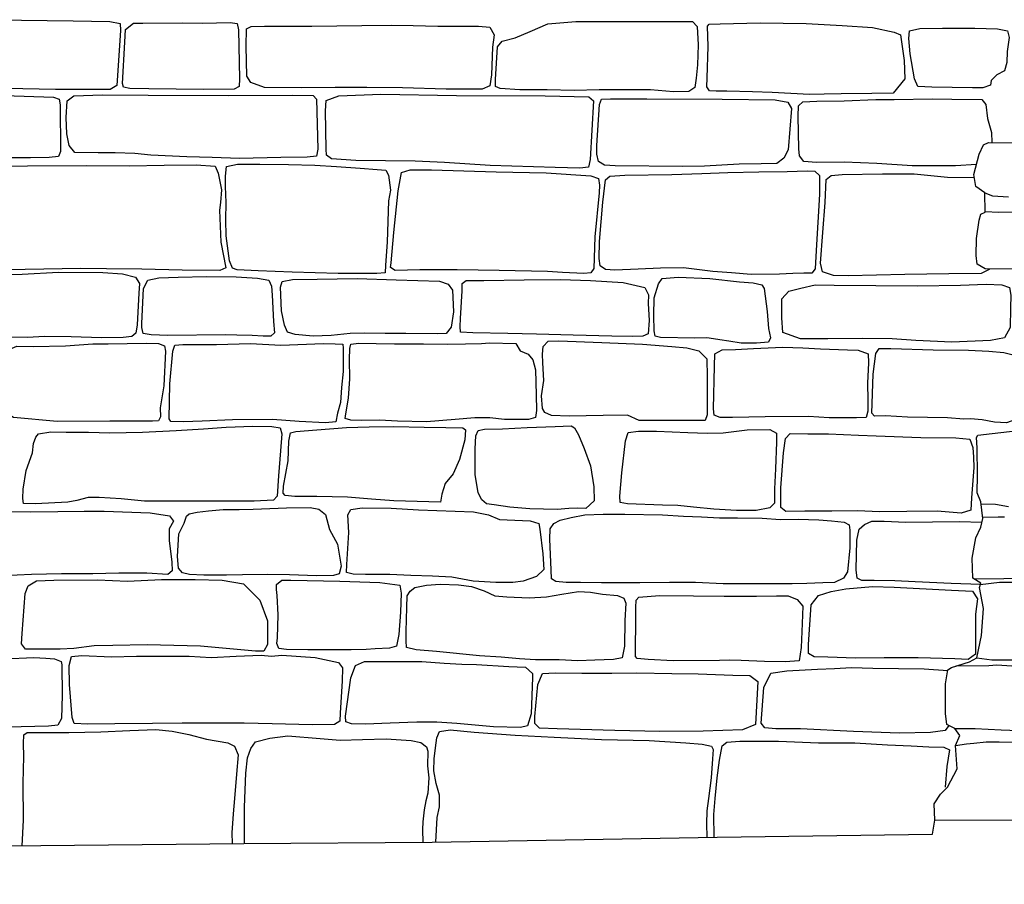
# Model space of a CAD drawing. Extents: x 2183.8 to 2243.3, y 8 to 50.
# Drawn here: x 2211 to 2212.5, y 22.4 to 23.7 of the extents above; entities that cross this region are included whole.
import ezdxf

# ---------------------------------------------------------------- set-up
doc = ezdxf.new("R2010")
doc.units = 0
doc.header["$LTSCALE"] = 50
for name, color, linetype in [('ARCHI_STONE', 113, 'Continuous'), ('MAJOR', 1, 'Continuous'), ('OUTLINE', 7, 'Continuous')]:
    doc.layers.add(name, color=color, linetype=linetype)

msp = doc.modelspace()

# ---------------------------------------------------------------- linework, layer by layer
at = {"layer": 'ARCHI_STONE'}
for points in [[(2211.0099, 23.721, -4950.0885), (2211.1269, 23.7194, -4950.093), (2211.1815, 23.7185, -4950.0998), (2211.1973, 23.7154, -4950.0999), (2211.1976, 23.7051, -4950.1002), (2211.1923, 23.6222, -4950.105), (2211.1824, 23.6163, -4950.1045), (2211.1, 23.6165, -4950.0878), (2211.0018, 23.6184, -4950.0801), (2210.9316, 23.6199, -4950.0785), (2210.9099, 23.62, -4950.0815), (2210.9021, 23.6221, -4950.081), (2210.9022, 23.6326, -4950.0818), (2210.9052, 23.6985, -4950.0838), (2210.9103, 23.7155, -4950.086), (2210.92, 23.7205, -4950.0862), (2210.9328, 23.7207, -4950.0867), (2210.9739, 23.7212, -4950.0878)], [(2211.3211, 23.7162, -4950.0878), (2211.3622, 23.7169, -4950.0883), (2211.3726, 23.7154, -4950.0864), (2211.3748, 23.7061, -4950.086), (2211.3763, 23.6326, -4950.0908), (2211.3757, 23.6209, -4950.0918), (2211.3683, 23.617, -4950.0891), (2211.3223, 23.6165, -4950.0867), (2211.2404, 23.6173, -4950.0889), (2211.2119, 23.6177, -4950.0885), (2211.2023, 23.6197, -4950.0873), (2211.2006, 23.6256, -4950.0864), (2211.2041, 23.6873, -4950.0849), (2211.2051, 23.7067, -4950.0821), (2211.2171, 23.7159, -4950.0826), (2211.2314, 23.7162, -4950.0838), (2211.2911, 23.7164, -4950.0844)], [(2211.6738, 23.7117, -4950.0728), (2211.7347, 23.7113, -4950.0693), (2211.752, 23.7101, -4950.0698), (2211.7586, 23.6987, -4950.0724), (2211.7558, 23.6799, -4950.0762), (2211.7544, 23.6386, -4950.0809), (2211.7517, 23.6221, -4950.0822), (2211.7402, 23.6169, -4950.0789), (2211.6864, 23.6168, -4950.0771), (2211.6209, 23.6191, -4950.0739), (2211.5675, 23.6192, -4950.0746), (2211.5197, 23.6196, -4950.0789), (2211.4698, 23.619, -4950.0781), (2211.4136, 23.6196, -4950.08), (2211.3934, 23.6271, -4950.0837), (2211.3875, 23.6364, -4950.0853), (2211.3863, 23.6814, -4950.0853), (2211.387, 23.7073, -4950.0855), (2211.3937, 23.7108, -4950.0847), (2211.4139, 23.7113, -4950.0845), (2211.4849, 23.7117, -4950.0765), (2211.5597, 23.7124, -4950.0766), (2211.6044, 23.7128, -4950.0777), (2211.6367, 23.7126, -4950.0767)], [(2212.0615, 23.6334, -4950.0752), (2212.0595, 23.6196, -4950.0794), (2212.0504, 23.6132, -4950.0803), (2212.0275, 23.613, -4950.0793), (2211.9929, 23.6157, -4950.0767), (2211.9555, 23.6161, -4950.0763), (2211.916, 23.6159, -4950.079), (2211.8784, 23.6148, -4950.0771), (2211.8378, 23.6157, -4950.0749), (2211.7969, 23.6161, -4950.0737), (2211.7676, 23.6177, -4950.0771), (2211.7606, 23.6209, -4950.0794), (2211.7604, 23.6313, -4950.0778), (2211.7633, 23.6807, -4950.072), (2211.7705, 23.6888, -4950.0747), (2211.7898, 23.6938, -4950.0809), (2211.8123, 23.7037, -4950.0839), (2211.8388, 23.7151, -4950.0819), (2211.8807, 23.7185, -4950.0801), (2211.9579, 23.7186, -4950.0779), (2212.0173, 23.7186, -4950.0776), (2212.0558, 23.7184, -4950.0795), (2212.063, 23.711, -4950.0791), (2212.0645, 23.6834, -4950.0802), (2212.0635, 23.6534, -4950.0788)], [(2212.2314, 23.6087, -4950.0754), (2212.1753, 23.6121, -4950.0784), (2212.1461, 23.613, -4950.0803), (2212.1074, 23.6137, -4950.0825), (2212.0912, 23.6138, -4950.0817), (2212.0815, 23.6146, -4950.0816), (2212.0776, 23.6203, -4950.0801), (2212.0781, 23.6338, -4950.0795), (2212.0796, 23.681, -4950.083), (2212.0783, 23.7113, -4950.0834), (2212.0809, 23.7146, -4950.0841), (2212.0973, 23.7152, -4950.0841), (2212.1574, 23.7163, -4950.0854), (2212.2267, 23.7157, -4950.0781), (2212.2804, 23.7126, -4950.0682), (2212.326, 23.7095, -4950.0684), (2212.3586, 23.7027, -4950.069), (2212.3679, 23.6987, -4950.0674), (2212.3733, 23.6601, -4950.0674), (2212.3747, 23.6326, -4950.0718), (2212.3568, 23.611, -4950.0714), (2212.3252, 23.6105, -4950.0704), (2212.2789, 23.6099, -4950.07), (2212.2534, 23.6093, -4950.0725)], [(2212.476, 23.6191, -4950.0692), (2212.4149, 23.6198, -4950.0662), (2212.3941, 23.621, -4950.066), (2212.3891, 23.6324, -4950.0634), (2212.3826, 23.67, -4950.0627), (2212.3805, 23.693, -4950.0627), (2212.3817, 23.7045, -4950.0606), (2212.3971, 23.7081, -4950.0601), (2212.4309, 23.7085, -4950.0616), (2212.4793, 23.7086, -4950.0639), (2212.5134, 23.7077, -4950.0657), (2212.5285, 23.7047, -4950.066), (2212.5308, 23.6947, -4950.0664), (2212.5281, 23.6736, -4950.0691), (2212.5277, 23.6568, -4950.071), (2212.524, 23.6446, -4950.0728), (2212.5124, 23.6384, -4950.0708), (2212.504, 23.6298, -4950.0716), (2212.5028, 23.6229, -4950.073), (2212.4915, 23.6188, -4950.0708)], [(2210.8516, 23.5129, -4950.0836), (2210.7937, 23.5126, -4950.0862), (2210.7822, 23.5142, -4950.0853), (2210.7791, 23.5241, -4950.0832), (2210.7796, 23.5887, -4950.0736), (2210.7834, 23.5968, -4950.0728), (2210.8026, 23.5979, -4950.0735), (2210.8696, 23.6045, -4950.068), (2210.9387, 23.6071, -4950.0686), (2211.0235, 23.6074, -4950.0722), (2211.0972, 23.605, -4950.0696), (2211.1058, 23.6021, -4950.0695), (2211.1073, 23.5935, -4950.0712), (2211.1077, 23.5233, -4950.0839), (2211.1045, 23.5158, -4950.0853), (2211.0907, 23.5146, -4950.0838), (2211.0626, 23.5139, -4950.0819), (2211.0146, 23.5137, -4950.0797), (2210.9497, 23.5147, -4950.0772), (2210.9117, 23.5147, -4950.0801)], [(2211.1644, 23.5212, -4950.0673), (2211.1294, 23.522, -4950.0707), (2211.1207, 23.5325, -4950.0721), (2211.1172, 23.5497, -4950.0717), (2211.1164, 23.5742, -4950.0676), (2211.1178, 23.5993, -4950.0661), (2211.1277, 23.6067, -4950.0676), (2211.1705, 23.6082, -4950.0697), (2211.2392, 23.6077, -4950.0726), (2211.3605, 23.6073, -4950.0679), (2211.4562, 23.6081, -4950.0674), (2211.487, 23.6074, -4950.0673), (2211.4916, 23.6019, -4950.0665), (2211.4936, 23.5268, -4950.0669), (2211.4918, 23.5165, -4950.0686), (2211.4778, 23.5148, -4950.0683), (2211.4384, 23.5142, -4950.0676), (2211.3765, 23.5129, -4950.0677), (2211.3355, 23.5145, -4950.0654), (2211.2971, 23.5153, -4950.0635), (2211.2433, 23.5181, -4950.0627), (2211.2193, 23.5202, -4950.0641), (2211.1897, 23.5214, -4950.0669)], [(2211.6397, 23.5091, -4950.0616), (2211.551, 23.5099, -4950.0676), (2211.5145, 23.5122, -4950.0667), (2211.5068, 23.5179, -4950.0652), (2211.5061, 23.5267, -4950.0635), (2211.5051, 23.5844, -4950.0683), (2211.5065, 23.6001, -4950.0659), (2211.5252, 23.6069, -4950.065), (2211.5884, 23.6095, -4950.0668), (2211.7016, 23.6073, -4950.0649), (2211.8348, 23.607, -4950.068), (2211.9004, 23.6054, -4950.0679), (2211.9072, 23.5996, -4950.0684), (2211.9022, 23.5112, -4950.0788), (2211.8997, 23.5, -4950.081), (2211.8867, 23.4983, -4950.0802), (2211.8497, 23.4994, -4950.0766), (2211.7522, 23.5026, -4950.0652), (2211.6836, 23.5069, -4950.062)], [(2212.0413, 23.5008, -4950.0655), (2211.94, 23.5018, -4950.0662), (2211.9238, 23.5029, -4950.0657), (2211.9148, 23.5083, -4950.0646), (2211.9125, 23.5195, -4950.0623), (2211.9124, 23.5326, -4950.0608), (2211.9162, 23.5941, -4950.0612), (2211.9193, 23.6017, -4950.0611), (2211.9329, 23.6026, -4950.0611), (2211.9873, 23.6026, -4950.0617), (2212.1005, 23.602, -4950.0614), (2212.1801, 23.6011, -4950.0613), (2212.1991, 23.5976, -4950.0584), (2212.2044, 23.5878, -4950.0583), (2212.1993, 23.5258, -4950.0561), (2212.1929, 23.5133, -4950.0576), (2212.1824, 23.5053, -4950.0595), (2212.1588, 23.5047, -4950.061), (2212.1259, 23.5046, -4950.0676), (2212.0741, 23.5016, -4950.0635)], [(2211.6, 23.4494, -4950.0965), (2211.5978, 23.3873, -4950.108), (2211.5955, 23.3529, -4950.12), (2211.5946, 23.3413, -4950.1204), (2211.5824, 23.3404, -4950.1174), (2211.5242, 23.3401, -4950.111), (2211.4554, 23.3424, -4950.1029), (2211.4042, 23.3443, -4950.101), (2211.3729, 23.346, -4950.109), (2211.3657, 23.3483, -4950.1116), (2211.3613, 23.3592, -4950.1115), (2211.3562, 23.3971, -4950.1106), (2211.356, 23.4207, -4950.1086), (2211.3561, 23.447, -4950.1049), (2211.3554, 23.4711, -4950.1003), (2211.3551, 23.4864, -4950.0997), (2211.3568, 23.5007, -4950.0979), (2211.3735, 23.5043, -4950.0981), (2211.4067, 23.5045, -4950.0993), (2211.4499, 23.5039, -4950.0966), (2211.4892, 23.5029, -4950.0963), (2211.5219, 23.5011, -4950.0973), (2211.5574, 23.4983, -4950.0995), (2211.5827, 23.4966, -4950.0961), (2211.5956, 23.4952, -4950.0945), (2211.6, 23.4877, -4950.0959), (2211.6029, 23.4652, -4950.1006)], [(2211.8383, 23.3431, -4950.0856), (2211.7661, 23.3449, -4950.0854), (2211.703, 23.3456, -4950.0945), (2211.6467, 23.3456, -4950.1065), (2211.6096, 23.3449, -4950.114), (2211.6027, 23.3492, -4950.1128), (2211.604, 23.3565, -4950.1106), (2211.608, 23.402, -4950.1015), (2211.6141, 23.4646, -4950.1009), (2211.6194, 23.4918, -4950.0998), (2211.6323, 23.496, -4950.0995), (2211.6645, 23.4961, -4950.1003), (2211.7612, 23.493, -4950.0899), (2211.8365, 23.4915, -4950.0894), (2211.9034, 23.4868, -4950.0978), (2211.9148, 23.4829, -4950.099), (2211.9165, 23.4729, -4950.1), (2211.9158, 23.4612, -4950.0991), (2211.9096, 23.3952, -4950.0939), (2211.908, 23.3477, -4950.0943), (2211.9032, 23.3413, -4950.0937), (2211.8929, 23.3402, -4950.0922), (2211.8607, 23.342, -4950.0883)], [(2212.1863, 23.3393, -4950.0866), (2212.1438, 23.3386, -4950.0885), (2212.1145, 23.3414, -4950.0886), (2212.0863, 23.3435, -4950.0892), (2212.0425, 23.3486, -4950.0888), (2212.0079, 23.3483, -4950.0876), (2211.9745, 23.347, -4950.0885), (2211.9394, 23.3454, -4950.0941), (2211.9255, 23.3463, -4950.0938), (2211.9173, 23.3519, -4950.0922), (2211.916, 23.3626, -4950.0918), (2211.9165, 23.3883, -4950.0909), (2211.9213, 23.4476, -4950.0898), (2211.9254, 23.4808, -4950.0921), (2211.932, 23.4863, -4950.0911), (2211.9545, 23.4877, -4950.0913), (2212.0249, 23.4888, -4950.0913), (2212.0697, 23.4902, -4950.0859), (2212.109, 23.4918, -4950.0862), (2212.1556, 23.493, -4950.0881), (2212.198, 23.4934, -4950.0882), (2212.2282, 23.4944, -4950.0876), (2212.2394, 23.4938, -4950.0874), (2212.2465, 23.4873, -4950.0878), (2212.2463, 23.4596, -4950.0927), (2212.2413, 23.3747, -4950.0848), (2212.24, 23.3472, -4950.0875), (2212.2349, 23.3409, -4950.0867), (2212.2229, 23.3406, -4950.087), (2212.2066, 23.3403, -4950.0874)], [(2211.3554, 23.2481, -4950.0424), (2211.2687, 23.2475, -4950.0368), (2211.2435, 23.2483, -4950.0377), (2211.2319, 23.2503, -4950.038), (2211.2295, 23.2592, -4950.0382), (2211.2295, 23.2654, -4950.037), (2211.2321, 23.3176, -4950.0418), (2211.2386, 23.3303, -4950.0422), (2211.2554, 23.3338, -4950.043), (2211.2844, 23.335, -4950.0456), (2211.3268, 23.336, -4950.0505), (2211.3712, 23.3353, -4950.0514), (2211.4033, 23.3332, -4950.0487), (2211.4202, 23.3301, -4950.0483), (2211.4242, 23.3212, -4950.049), (2211.4254, 23.3078, -4950.0491), (2211.4274, 23.2683, -4950.0499), (2211.4287, 23.2513, -4950.0434), (2211.4232, 23.2463, -4950.0427), (2211.4116, 23.2464, -4950.0422), (2211.3954, 23.2472, -4950.0412), (2211.3723, 23.2476, -4950.0397)], [(2211.487, 23.2464, -4950.0395), (2211.46, 23.2486, -4950.0436), (2211.4482, 23.2523, -4950.044), (2211.4437, 23.2627, -4950.0416), (2211.4395, 23.2845, -4950.04), (2211.4377, 23.3197, -4950.0481), (2211.4402, 23.3282, -4950.0469), (2211.4559, 23.3314, -4950.0468), (2211.4926, 23.332, -4950.0482), (2211.5527, 23.3326, -4950.0506), (2211.6113, 23.3307, -4950.0499), (2211.6761, 23.3287, -4950.053), (2211.6892, 23.3244, -4950.0538), (2211.6956, 23.3152, -4950.0529), (2211.6974, 23.2829, -4950.0452), (2211.6937, 23.2597, -4950.0451), (2211.6861, 23.2505, -4950.047), (2211.6729, 23.2498, -4950.0465), (2211.626, 23.2502, -4950.0446), (2211.5948, 23.2505, -4950.0431), (2211.5631, 23.2506, -4950.0416), (2211.5423, 23.2502, -4950.0406), (2211.514, 23.2474, -4950.0415)], [(2211.7788, 23.2504, -4950.0327), (2211.7262, 23.2511, -4950.0304), (2211.7077, 23.2522, -4950.0304), (2211.7074, 23.2607, -4950.0294), (2211.7079, 23.2729, -4950.0284), (2211.7101, 23.3144, -4950.0356), (2211.7104, 23.3253, -4950.0339), (2211.7165, 23.3298, -4950.0347), (2211.7427, 23.3297, -4950.0363), (2211.8035, 23.331, -4950.0391), (2211.8577, 23.3312, -4950.04), (2211.9031, 23.3296, -4950.0377), (2211.9517, 23.3268, -4950.0348), (2211.9845, 23.3195, -4950.0318), (2211.9898, 23.3083, -4950.0322), (2211.9896, 23.2952, -4950.0302), (2211.9907, 23.2698, -4950.0296), (2211.9896, 23.2496, -4950.0299), (2211.9814, 23.2464, -4950.0291), (2211.9652, 23.2457, -4950.0288), (2211.9347, 23.2461, -4950.0307), (2211.8767, 23.2477, -4950.0317), (2211.8218, 23.2493, -4950.0315)], [(2212.0592, 23.2434, -4950.0301), (2212.0078, 23.2442, -4950.028), (2211.9997, 23.2464, -4950.0261), (2211.9982, 23.2543, -4950.0244), (2211.9978, 23.2774, -4950.0226), (2211.9986, 23.3038, -4950.0276), (2212.0047, 23.3247, -4950.0308), (2212.0104, 23.333, -4950.0325), (2212.0346, 23.3349, -4950.0379), (2212.0819, 23.3328, -4950.042), (2212.1265, 23.3279, -4950.0415), (2212.1471, 23.3265, -4950.0415), (2212.16, 23.3232, -4950.0413), (2212.1634, 23.3179, -4950.0417), (2212.1681, 23.2833, -4950.0347), (2212.1698, 23.2579, -4950.0416), (2212.1727, 23.2439, -4950.0393), (2212.1701, 23.2372, -4950.0378), (2212.1518, 23.2357, -4950.0346), (2212.1288, 23.236, -4950.0334), (2212.1106, 23.2389, -4950.0329), (2212.0968, 23.2409, -4950.0316), (2212.0809, 23.2434, -4950.0298), (2212.0767, 23.2436, -4950.0296)], [(2212.2684, 23.323, -4950.0222), (2212.3937, 23.3216, -4950.0223), (2212.458, 23.3226, -4950.0211), (2212.4965, 23.3245, -4950.017), (2212.5199, 23.3235, -4950.0142), (2212.5315, 23.3191, -4950.0144), (2212.5337, 23.308, -4950.0163), (2212.5331, 23.2881, -4950.0203), (2212.5326, 23.2591, -4950.0273), (2212.5239, 23.244, -4950.0285), (2212.5029, 23.2399, -4950.0258), (2212.4448, 23.2375, -4950.021), (2212.3908, 23.2398, -4950.0165), (2212.3554, 23.2421, -4950.0161), (2212.3112, 23.2426, -4950.0167), (2212.2589, 23.2424, -4950.0176), (2212.2182, 23.2425, -4950.0179), (2212.1916, 23.2516, -4950.0244), (2212.19, 23.274, -4950.0232), (2212.19, 23.3025, -4950.0209), (2212.2004, 23.3136, -4950.0224), (2212.2186, 23.3183, -4950.0231), (2212.2401, 23.3235, -4950.0225)], [(2212.0474, 23.2287, -4949.9959), (2212.0654, 23.2244, -4949.9973), (2212.0773, 23.2122, -4949.9996), (2212.0778, 23.1851, -4950.0025), (2212.0779, 23.1283, -4950.0036), (2212.075, 23.12, -4950.0055), (2212.0522, 23.1197, -4950.0045), (2211.9759, 23.1197, -4950.0009), (2211.9586, 23.128, -4950.0011), (2211.9219, 23.1274, -4950.0035), (2211.8711, 23.1261, -4950.0037), (2211.8445, 23.1273, -4950.0088), (2211.8342, 23.1319, -4950.0092), (2211.8308, 23.1376, -4950.0095), (2211.8293, 23.1567, -4950.0127), (2211.8327, 23.1799, -4950.0188), (2211.8314, 23.2065, -4950.0159), (2211.8311, 23.2191, -4950.0149), (2211.8318, 23.2306, -4950.0139), (2211.8396, 23.239, -4950.0118), (2211.8555, 23.2395, -4950.0119), (2211.9198, 23.2367, -4950.0073), (2211.9808, 23.2341, -4950.0051), (2212.0251, 23.2306, -4950.001)], [(2211.1793, 23.2348, -4950.0245), (2211.236, 23.2359, -4950.0246), (2211.2548, 23.2352, -4950.0226), (2211.2636, 23.2316, -4950.0221), (2211.2653, 23.2237, -4950.0227), (2211.2626, 23.1716, -4950.0193), (2211.2573, 23.1386, -4950.0216), (2211.2576, 23.1253, -4950.02), (2211.2545, 23.1192, -4950.0204), (2211.2459, 23.1187, -4950.0201), (2211.1815, 23.119, -4950.017), (2211.1029, 23.1182, -4950.0138), (2211.0372, 23.1243, -4950.0193), (2211.0291, 23.1291, -4950.019), (2211.0283, 23.1354, -4950.0181), (2211.0261, 23.1828, -4950.0233), (2211.029, 23.2195, -4950.0288), (2211.0319, 23.2269, -4950.0274), (2211.0424, 23.2313, -4950.0263), (2211.0666, 23.231, -4950.0271), (2211.1154, 23.2317, -4950.0285), (2211.1563, 23.2347, -4950.0244)], [(2211.4385, 23.233, -4950.0193), (2211.5025, 23.2351, -4950.0226), (2211.5199, 23.2349, -4950.0193), (2211.5312, 23.2345, -4950.0181), (2211.5318, 23.2283, -4950.0194), (2211.5316, 23.1932, -4950.0237), (2211.5291, 23.1692, -4950.0278), (2211.5279, 23.147, -4950.0312), (2211.5233, 23.131, -4950.035), (2211.5206, 23.1179, -4950.0372), (2211.5054, 23.1161, -4950.0365), (2211.4658, 23.1184, -4950.0316), (2211.4259, 23.1214, -4950.0257), (2211.366, 23.1208, -4950.0226), (2211.3202, 23.1189, -4950.0176), (2211.2924, 23.1179, -4950.0168), (2211.2731, 23.1184, -4950.0142), (2211.2707, 23.1225, -4950.0143), (2211.2719, 23.1746, -4950.018), (2211.2763, 23.224, -4950.0193), (2211.2794, 23.2328, -4950.0173), (2211.291, 23.2336, -4950.0177), (2211.3419, 23.2339, -4950.0193), (2211.3927, 23.2352, -4950.0214)], [(2211.7514, 23.2361, -4950.0187), (2211.7909, 23.2354, -4950.0168), (2211.7972, 23.2241, -4950.011), (2211.8096, 23.2192, -4950.0104), (2211.8166, 23.2106, -4950.0131), (2211.8202, 23.1957, -4950.015), (2211.8215, 23.1585, -4950.0102), (2211.8218, 23.1349, -4950.0109), (2211.8203, 23.1241, -4950.0125), (2211.8101, 23.1215, -4950.0136), (2211.7737, 23.1215, -4950.0123), (2211.752, 23.124, -4950.0124), (2211.7295, 23.1239, -4950.0159), (2211.6998, 23.1212, -4950.0161), (2211.6567, 23.118, -4950.0153), (2211.6131, 23.1186, -4950.0229), (2211.5864, 23.1201, -4950.0297), (2211.5596, 23.1198, -4950.0297), (2211.5431, 23.1202, -4950.0298), (2211.5349, 23.1229, -4950.0298), (2211.5359, 23.1297, -4950.0284), (2211.5397, 23.1535, -4950.0248), (2211.5417, 23.1823, -4950.0208), (2211.5415, 23.2114, -4950.0179), (2211.542, 23.2279, -4950.0164), (2211.5433, 23.2345, -4950.0169), (2211.5551, 23.236, -4950.0171), (2211.5811, 23.2352, -4950.0182), (2211.6086, 23.2347, -4950.0192), (2211.6521, 23.2348, -4950.0205), (2211.688, 23.2344, -4950.0215), (2211.7154, 23.2347, -4950.0228), (2211.7395, 23.2353, -4950.0216)], [(2212.2301, 23.1257, -4950.0008), (2212.1647, 23.1253, -4950.0034), (2212.1157, 23.1242, -4950.007), (2212.0973, 23.1243, -4950.0068), (2212.0883, 23.1277, -4950.0053), (2212.0874, 23.1375, -4950.0029), (2212.0887, 23.2015, -4949.9965), (2212.0895, 23.2197, -4949.9956), (2212.1002, 23.2258, -4949.9957), (2212.1205, 23.2261, -4949.9966), (2212.1475, 23.228, -4949.9968), (2212.1913, 23.23, -4949.9977), (2212.2217, 23.2286, -4949.9978), (2212.2478, 23.2275, -4949.998), (2212.2886, 23.2256, -4949.9987), (2212.3045, 23.2252, -4949.9982), (2212.3194, 23.22, -4949.9913), (2212.32, 23.2065, -4949.9924), (2212.3187, 23.176, -4949.9977), (2212.3189, 23.1502, -4950.0003), (2212.3189, 23.1337, -4950.0001), (2212.3164, 23.1241, -4950.0001), (2212.3018, 23.124, -4949.9994), (2212.2734, 23.1237, -4949.9985), (2212.2609, 23.1236, -4949.9979)], [(2211.1186, 22.9973, -4949.9822), (2211.0701, 22.9945, -4949.9811), (2211.0521, 22.9954, -4949.9802), (2211.0512, 23.0029, -4949.9799), (2211.0519, 23.0167, -4949.9795), (2211.0564, 23.0446, -4949.979), (2211.0655, 23.0712, -4949.9766), (2211.0672, 23.0854, -4949.9777), (2211.0709, 23.0948, -4949.9776), (2211.0745, 23.0999, -4949.9776), (2211.0931, 23.1026, -4949.9776), (2211.1162, 23.1023, -4949.9787), (2211.1497, 23.1022, -4949.9778), (2211.1818, 23.1014, -4949.976), (2211.2306, 23.1024, -4949.9777), (2211.2813, 23.1046, -4949.9797), (2211.3223, 23.1075, -4949.9806), (2211.3564, 23.1099, -4949.9818), (2211.3965, 23.1111, -4949.9847), (2211.4246, 23.1108, -4949.9877), (2211.4375, 23.1087, -4949.988), (2211.4397, 23.0999, -4949.9877), (2211.4378, 23.0744, -4949.9849), (2211.4348, 23.0366, -4949.9822), (2211.4328, 23.0062, -4949.9792), (2211.4274, 23.0001, -4949.9799), (2211.3981, 22.9988, -4949.9739), (2211.3319, 22.9985, -4949.9672), (2211.2784, 22.9985, -4949.9679), (2211.2336, 22.9987, -4949.9676), (2211.1988, 23.002, -4949.9702), (2211.1658, 23.0044, -4949.9714), (2211.1493, 23.0044, -4949.9732), (2211.1321, 22.9999, -4949.9792)], [(2211.5382, 23.0046, -4949.9838), (2211.4921, 23.0058, -4949.9814), (2211.4595, 23.0056, -4949.9806), (2211.4447, 23.007, -4949.9798), (2211.4419, 23.0109, -4949.9789), (2211.4424, 23.0212, -4949.9768), (2211.4494, 23.0594, -4949.9742), (2211.4504, 23.089, -4949.9736), (2211.4528, 23.1011, -4949.9731), (2211.4609, 23.1032, -4949.973), (2211.4924, 23.1059, -4949.9741), (2211.5369, 23.1092, -4949.9792), (2211.5706, 23.1104, -4949.9807), (2211.6077, 23.1109, -4949.9798), (2211.6535, 23.1099, -4949.978), (2211.686, 23.1095, -4949.9767), (2211.7113, 23.1088, -4949.9777), (2211.7153, 23.1058, -4949.9781), (2211.7143, 23.0907, -4949.9797), (2211.7064, 23.0614, -4949.9842), (2211.6968, 23.0395, -4949.9832), (2211.6848, 23.0254, -4949.9834), (2211.6799, 23.0091, -4949.9865), (2211.6778, 22.9974, -4949.9875), (2211.6076, 22.999, -4949.9791), (2211.5743, 23.0015, -4949.9796)], [(2211.853, 22.9864, -4949.9826), (2211.8121, 22.987, -4949.9791), (2211.7819, 22.9897, -4949.9791), (2211.7586, 22.993, -4949.9838), (2211.747, 22.9949, -4949.9833), (2211.7399, 23.0007, -4949.9821), (2211.7342, 23.011, -4949.9819), (2211.7298, 23.0388, -4949.9793), (2211.7296, 23.0775, -4949.9773), (2211.731, 23.0967, -4949.9785), (2211.7341, 23.1048, -4949.979), (2211.7438, 23.1068, -4949.9803), (2211.7707, 23.1073, -4949.9817), (2211.8078, 23.1094, -4949.9826), (2211.8498, 23.1108, -4949.9789), (2211.874, 23.112, -4949.9788), (2211.8791, 23.1089, -4949.9804), (2211.8847, 23.0983, -4949.9834), (2211.8932, 23.0776, -4949.9866), (2211.9027, 23.0519, -4949.9894), (2211.908, 23.0201, -4949.9866), (2211.9085, 22.9991, -4949.9882), (2211.896, 22.9877, -4949.983), (2211.8833, 22.9884, -4949.983), (2211.8705, 22.9876, -4949.9826)], [(2212.0107, 22.9927, -4949.9827), (2211.9586, 22.9945, -4949.9881), (2211.9472, 22.9968, -4949.9879), (2211.9468, 23.0062, -4949.9864), (2211.9498, 23.0413, -4949.9828), (2211.9553, 23.0895, -4949.9909), (2211.9596, 23.102, -4949.9911), (2211.9747, 23.104, -4949.9901), (2212.0017, 23.104, -4949.9887), (2212.0491, 23.1019, -4949.9863), (2212.0778, 23.1006, -4949.9784), (2212.1021, 23.1011, -4949.9661), (2212.1381, 23.1058, -4949.9648), (2212.172, 23.1064, -4949.9661), (2212.1818, 23.1007, -4949.9643), (2212.1821, 23.0875, -4949.9639), (2212.1802, 23.0473, -4949.971), (2212.1789, 23.0174, -4949.9739), (2212.1787, 22.9958, -4949.9697), (2212.1721, 22.9888, -4949.9704), (2212.1513, 22.9845, -4949.9709), (2212.1219, 22.9845, -4949.9699), (2212.0878, 22.9865, -4949.9708), (2212.0574, 22.9895, -4949.972), (2212.0338, 22.9923, -4949.9761)], [(2212.3317, 23.0969, -4949.9828), (2212.3984, 23.0941, -4949.9858), (2212.4509, 23.0938, -4949.9853), (2212.4719, 23.0916, -4949.985), (2212.4765, 23.0795, -4949.9768), (2212.4775, 23.0649, -4949.9748), (2212.4779, 23.0491, -4949.9703), (2212.4744, 23.0036, -4949.9724), (2212.4733, 22.985, -4949.9746), (2212.4589, 22.9806, -4949.9716), (2212.4232, 22.9836, -4949.9693), (2212.3774, 22.9832, -4949.9685), (2212.3365, 22.9825, -4949.9672), (2212.3036, 22.984, -4949.9684), (2212.2651, 22.9839, -4949.9686), (2212.2244, 22.9837, -4949.9667), (2212.196, 22.9831, -4949.9655), (2212.1884, 22.9891, -4949.9657), (2212.1884, 23.0187, -4949.9626), (2212.1925, 23.0713, -4949.9614), (2212.1956, 23.093, -4949.9631), (2212.2026, 23.1001, -4949.9675), (2212.2288, 23.0999, -4949.9728), (2212.26, 23.0998, -4949.9799), (2212.3048, 23.0976, -4949.9852)], [(2211.3969, 22.9867, -4949.9739), (2211.4469, 22.9887, -4949.9837), (2211.4821, 22.9891, -4949.9823), (2211.4952, 22.9869, -4949.9796), (2211.5051, 22.9787, -4949.9801), (2211.5112, 22.9564, -4949.9781), (2211.5235, 22.9344, -4949.9746), (2211.5288, 22.901, -4949.9777), (2211.5259, 22.8899, -4949.9779), (2211.5175, 22.887, -4949.9756), (2211.4919, 22.8866, -4949.9748), (2211.4515, 22.8884, -4949.9763), (2211.4185, 22.8888, -4949.9769), (2211.3808, 22.8882, -4949.9785), (2211.357, 22.8879, -4949.9787), (2211.323, 22.8878, -4949.9804), (2211.3013, 22.8887, -4949.9842), (2211.2908, 22.8911, -4949.9858), (2211.2846, 22.8984, -4949.984), (2211.2833, 22.9158, -4949.9818), (2211.285, 22.9496, -4949.9822), (2211.2932, 22.9658, -4949.9811), (2211.2969, 22.976, -4949.9796), (2211.301, 22.9798, -4949.979), (2211.3127, 22.982, -4949.9787), (2211.3299, 22.984, -4949.9791), (2211.3518, 22.9862, -4949.9797), (2211.3758, 22.9861, -4949.9759)], [(2211.7666, 22.9712, -4949.978), (2211.8124, 22.9693, -4949.9787), (2211.8253, 22.965, -4949.9773), (2211.8271, 22.9567, -4949.9695), (2211.8312, 22.9198, -4949.9515), (2211.833, 22.8963, -4949.9533), (2211.8219, 22.8855, -4949.9521), (2211.8019, 22.8788, -4949.9523), (2211.7863, 22.8766, -4949.9508), (2211.7611, 22.8765, -4949.95), (2211.7267, 22.8786, -4949.9519), (2211.6949, 22.8846, -4949.9574), (2211.6656, 22.886, -4949.9595), (2211.6331, 22.8873, -4949.9619), (2211.6019, 22.8885, -4949.9669), (2211.5651, 22.8887, -4949.9691), (2211.547, 22.8891, -4949.9698), (2211.537, 22.8915, -4949.9708), (2211.5371, 22.9037, -4949.9709), (2211.5402, 22.9516, -4949.9813), (2211.5386, 22.9782, -4949.982), (2211.5433, 22.9863, -4949.9833), (2211.5604, 22.9886, -4949.9877), (2211.6039, 22.9883, -4949.9953), (2211.6448, 22.9855, -4949.9998), (2211.7273, 22.9828, -4949.9872), (2211.75, 22.9783, -4949.9776)], [(2212.1018, 22.8747, -4949.9584), (2212.0604, 22.8767, -4949.9553), (2212.0215, 22.8768, -4949.9528), (2211.9769, 22.8764, -4949.9509), (2211.9464, 22.876, -4949.9514), (2211.9192, 22.8761, -4949.9524), (2211.8877, 22.8769, -4949.957), (2211.8662, 22.8768, -4949.958), (2211.8507, 22.878, -4949.9573), (2211.8442, 22.8823, -4949.9574), (2211.8439, 22.8958, -4949.9566), (2211.8419, 22.9419, -4949.9632), (2211.8425, 22.9573, -4949.9641), (2211.8477, 22.9652, -4949.9649), (2211.8575, 22.9702, -4949.9649), (2211.874, 22.9742, -4949.9645), (2211.8944, 22.9781, -4949.9646), (2211.9221, 22.9793, -4949.9657), (2211.9546, 22.9793, -4949.9667), (2212.0107, 22.9783, -4949.9661), (2212.0423, 22.9764, -4949.9647), (2212.0695, 22.9753, -4949.9608), (2212.0962, 22.9736, -4949.9602), (2212.1236, 22.9735, -4949.9609), (2212.1605, 22.9734, -4949.9625), (2212.188, 22.9714, -4949.9648), (2212.2147, 22.9715, -4949.9682), (2212.2453, 22.9706, -4949.9718), (2212.2647, 22.9692, -4949.9723), (2212.2836, 22.967, -4949.9714), (2212.2912, 22.963, -4949.9712), (2212.2919, 22.9552, -4949.9715), (2212.2919, 22.9287, -4949.971), (2212.2885, 22.8929, -4949.9673), (2212.2823, 22.883, -4949.9645), (2212.2689, 22.8766, -4949.9622), (2212.2516, 22.876, -4949.9619), (2212.2275, 22.8752, -4949.9617), (2212.2055, 22.8748, -4949.9611), (2212.1702, 22.8747, -4949.9587), (2212.1294, 22.8745, -4949.9569)], [(2211.107, 22.7769, -4949.9288), (2211.0551, 22.7768, -4949.9356), (2211.0493, 22.7847, -4949.9359), (2211.0501, 22.8001, -4949.9327), (2211.0545, 22.8604, -4949.9313), (2211.0594, 22.8716, -4949.9298), (2211.0719, 22.879, -4949.9277), (2211.0975, 22.8803, -4949.9283), (2211.1633, 22.8809, -4949.926), (2211.2081, 22.8789, -4949.9141), (2211.2591, 22.8812, -4949.9229), (2211.3096, 22.8811, -4949.9311), (2211.3503, 22.8804, -4949.9409), (2211.3825, 22.8746, -4949.9478), (2211.4068, 22.8502, -4949.9541), (2211.4185, 22.819, -4949.9576), (2211.4182, 22.7835, -4949.9564), (2211.4126, 22.7738, -4949.9546), (2211.4001, 22.7735, -4949.9518), (2211.3176, 22.7811, -4949.9284), (2211.2377, 22.7831, -4949.9233), (2211.186, 22.7824, -4949.9215), (2211.1583, 22.7816, -4949.9228), (2211.1276, 22.7778, -4949.9255)], [(2211.5436, 22.7757, -4949.945), (2211.4789, 22.7757, -4949.9452), (2211.4467, 22.7763, -4949.9476), (2211.4354, 22.7775, -4949.9484), (2211.4324, 22.785, -4949.9473), (2211.4332, 22.7935, -4949.9456), (2211.4343, 22.8282, -4949.94), (2211.4328, 22.857, -4949.9378), (2211.4318, 22.8664, -4949.9402), (2211.432, 22.8738, -4949.9405), (2211.4396, 22.8802, -4949.9392), (2211.4531, 22.8801, -4949.9395), (2211.527, 22.8787, -4949.9422), (2211.5869, 22.8768, -4949.9426), (2211.6167, 22.8726, -4949.9407), (2211.6188, 22.8605, -4949.9397), (2211.6177, 22.832, -4949.9431), (2211.6151, 22.7985, -4949.9484), (2211.6116, 22.7814, -4949.9468), (2211.6012, 22.7782, -4949.947), (2211.5798, 22.7772, -4949.9466), (2211.5663, 22.776, -4949.9462)], [(2211.7362, 22.7665, -4949.9231), (2211.6719, 22.773, -4949.9248), (2211.6413, 22.7755, -4949.9288), (2211.6269, 22.7792, -4949.9301), (2211.6262, 22.789, -4949.9286), (2211.6261, 22.8033, -4949.9267), (2211.6275, 22.8391, -4949.9229), (2211.628, 22.8567, -4949.9244), (2211.6323, 22.8637, -4949.9242), (2211.6395, 22.8693, -4949.9233), (2211.657, 22.8728, -4949.9219), (2211.6772, 22.8741, -4949.9219), (2211.7049, 22.8734, -4949.9231), (2211.7245, 22.8707, -4949.9237), (2211.7432, 22.864, -4949.9249), (2211.7595, 22.8568, -4949.9247), (2211.7776, 22.855, -4949.9238), (2211.8111, 22.8538, -4949.9209), (2211.8368, 22.8551, -4949.9186), (2211.8598, 22.859, -4949.9162), (2211.8849, 22.8631, -4949.9161), (2211.9027, 22.862, -4949.9166), (2211.9209, 22.8592, -4949.9153), (2211.9435, 22.8571, -4949.9163), (2211.9527, 22.8531, -4949.9179), (2211.9561, 22.8458, -4949.9188), (2211.9543, 22.8195, -4949.9227), (2211.9538, 22.7813, -4949.924), (2211.9506, 22.7638, -4949.9194), (2211.9376, 22.7611, -4949.9161), (2211.9096, 22.7601, -4949.915), (2211.8837, 22.7594, -4949.9147), (2211.8557, 22.7607, -4949.914), (2211.8205, 22.7607, -4949.9132), (2211.7962, 22.762, -4949.9127), (2211.7689, 22.7646, -4949.9205)], [(2212.3585, 22.8696, -4949.9171), (2212.4445, 22.865, -4949.9205), (2212.4759, 22.8637, -4949.9223), (2212.4836, 22.8524, -4949.9245), (2212.4804, 22.8292, -4949.9258), (2212.4804, 22.7985, -4949.9283), (2212.4805, 22.7693, -4949.9287), (2212.4694, 22.7612, -4949.9304), (2212.4496, 22.762, -4949.9298), (2212.3945, 22.7637, -4949.9269), (2212.3437, 22.7636, -4949.9245), (2212.3007, 22.7634, -4949.9225), (2212.2589, 22.7645, -4949.9228), (2212.2384, 22.765, -4949.9243), (2212.2298, 22.7702, -4949.9228), (2212.23, 22.7839, -4949.92), (2212.2341, 22.8433, -4949.9184), (2212.2452, 22.8574, -4949.9165), (2212.2639, 22.8634, -4949.9177), (2212.2858, 22.8673, -4949.9189), (2212.3259, 22.8705, -4949.9201)], [(2212.0963, 22.7599, -4949.9109), (2212.027, 22.7593, -4949.9075), (2211.9896, 22.7614, -4949.9132), (2211.9727, 22.7628, -4949.9151), (2211.9705, 22.7657, -4949.9156), (2211.9706, 22.7755, -4949.9153), (2211.9709, 22.8192, -4949.9127), (2211.971, 22.8391, -4949.9106), (2211.9713, 22.85, -4949.9107), (2211.9756, 22.8548, -4949.9114), (2212.0064, 22.8573, -4949.9127), (2212.0572, 22.8566, -4949.9167), (2212.1033, 22.8562, -4949.9175), (2212.152, 22.8564, -4949.9176), (2212.1821, 22.8566, -4949.9209), (2212.1995, 22.8565, -4949.9248), (2212.2129, 22.8513, -4949.9278), (2212.2213, 22.841, -4949.9303), (2212.2204, 22.8151, -4949.9329), (2212.2189, 22.7791, -4949.9369), (2212.2162, 22.7593, -4949.9292), (2212.1951, 22.7577, -4949.9244), (2212.1637, 22.7584, -4949.9202), (2212.1289, 22.7595, -4949.9111), (2212.1119, 22.7602, -4949.9102)], [(2211.4396, 22.7676, -4949.8832), (2211.4898, 22.7644, -4949.8855), (2211.5249, 22.7567, -4949.8804), (2211.5306, 22.7487, -4949.8786), (2211.5303, 22.7286, -4949.877), (2211.5272, 22.6811, -4949.8826), (2211.5269, 22.6687, -4949.8838), (2211.5189, 22.6635, -4949.8818), (2211.4855, 22.6633, -4949.8802), (2211.4252, 22.6646, -4949.8809), (2211.3832, 22.6656, -4949.8862), (2211.3327, 22.6658, -4949.8898), (2211.2901, 22.6657, -4949.8932), (2211.2455, 22.6651, -4949.8951), (2211.1892, 22.6645, -4949.8949), (2211.1489, 22.6639, -4949.8955), (2211.1282, 22.665, -4949.8997), (2211.1253, 22.6741, -4949.8981), (2211.1214, 22.7234, -4949.8994), (2211.1206, 22.752, -4949.9009), (2211.1243, 22.7658, -4949.9025), (2211.1395, 22.7672, -4949.9038), (2211.1843, 22.7652, -4949.9094), (2211.2218, 22.7661, -4949.913), (2211.2617, 22.7664, -4949.9124), (2211.3009, 22.7663, -4949.9098), (2211.334, 22.764, -4949.8996), (2211.3715, 22.766, -4949.8939), (2211.4086, 22.7678, -4949.8895), (2211.4243, 22.7663, -4949.8883)], [(2210.9932, 22.7585, -4949.9014), (2211.0231, 22.7621, -4949.9033), (2211.0678, 22.7641, -4949.905), (2211.0856, 22.7634, -4949.9067), (2211.0988, 22.7621, -4949.9069), (2211.1088, 22.7581, -4949.9068), (2211.1098, 22.7533, -4949.9065), (2211.11, 22.7078, -4949.9073), (2211.1091, 22.6724, -4949.9049), (2211.1038, 22.6628, -4949.9026), (2211.0896, 22.6613, -4949.9005), (2211.0281, 22.6596, -4949.8896), (2210.9091, 22.6608, -4949.889), (2210.8678, 22.6565, -4949.8936), (2210.8536, 22.6575, -4949.8956), (2210.8528, 22.6646, -4949.8946), (2210.8539, 22.7126, -4949.8974), (2210.8563, 22.7433, -4949.9021), (2210.8677, 22.7505, -4949.9042), (2210.8954, 22.7521, -4949.9056), (2210.9457, 22.7558, -4949.9064), (2210.9727, 22.7564, -4949.9072)], [(2211.7318, 22.7537, -4949.8798), (2211.7804, 22.7506, -4949.879), (2211.8053, 22.7494, -4949.8791), (2211.8158, 22.7401, -4949.8784), (2211.8159, 22.7343, -4949.8773), (2211.8137, 22.6798, -4949.8771), (2211.8084, 22.6616, -4949.8786), (2211.7978, 22.6593, -4949.8785), (2211.7576, 22.6602, -4949.8781), (2211.7022, 22.6649, -4949.8789), (2211.6721, 22.6673, -4949.8831), (2211.6424, 22.667, -4949.8841), (2211.6023, 22.6655, -4949.8824), (2211.5654, 22.6643, -4949.8814), (2211.5445, 22.6648, -4949.8833), (2211.5356, 22.6676, -4949.8819), (2211.5354, 22.6759, -4949.88), (2211.5434, 22.7334, -4949.8826), (2211.5503, 22.7522, -4949.8809), (2211.5638, 22.7582, -4949.8824), (2211.6024, 22.7581, -4949.8848), (2211.6496, 22.7582, -4949.8854), (2211.6834, 22.7556, -4949.8862), (2211.7098, 22.7543, -4949.8809)], [(2212.0645, 22.7397, -4949.8712), (2212.1165, 22.7376, -4949.8745), (2212.142, 22.7372, -4949.8758), (2212.154, 22.7279, -4949.8768), (2212.1502, 22.6635, -4949.8765), (2212.1308, 22.6558, -4949.8776), (2212.0721, 22.6536, -4949.8753), (2212.0071, 22.653, -4949.8709), (2211.9396, 22.6546, -4949.8689), (2211.8531, 22.6571, -4949.874), (2211.8264, 22.6583, -4949.8726), (2211.8194, 22.6651, -4949.8738), (2211.8192, 22.6757, -4949.8731), (2211.8237, 22.7235, -4949.8762), (2211.8308, 22.74, -4949.8779), (2211.8497, 22.7409, -4949.8768), (2211.8901, 22.7405, -4949.8762), (2211.9348, 22.7408, -4949.8744), (2211.9722, 22.7409, -4949.8744), (2212.025, 22.7402, -4949.873)]]:
    msp.add_polyline3d(points, close=True, dxfattribs=at)
for points in [[(2212.482, 23.504, -4950.0696), (2212.4506, 23.502, -4950.0674), (2212.3856, 23.502, -4950.0648), (2212.3327, 23.5052, -4950.0624), (2212.2834, 23.5072, -4950.0599), (2212.2422, 23.5068, -4950.0603), (2212.223, 23.5082, -4950.0601), (2212.2164, 23.5171, -4950.058), (2212.2156, 23.5275, -4950.0558), (2212.2147, 23.5762, -4950.0511), (2212.215, 23.592, -4950.0544), (2212.2215, 23.5978, -4950.0541), (2212.2424, 23.5988, -4950.0546), (2212.2834, 23.5996, -4950.0564), (2212.3308, 23.6012, -4950.0582), (2212.3585, 23.6016, -4950.0595), (2212.4161, 23.6024, -4950.0625), (2212.4448, 23.6017, -4950.0645), (2212.4902, 23.6016, -4950.0667), (2212.4961, 23.5939, -4950.068), (2212.4985, 23.5731, -4950.0681), (2212.5046, 23.5518, -4950.069), (2212.5048, 23.5367, -4950.0699)], [(2210.9631, 23.5014, -4950.1219), (2211.0584, 23.5019, -4950.1115), (2211.1464, 23.5025, -4950.1096), (2211.2108, 23.5021, -4950.1045), (2211.2631, 23.5031, -4950.1039), (2211.3114, 23.5032, -4950.1022), (2211.3399, 23.5013, -4950.1017), (2211.3443, 23.4909, -4950.1041), (2211.3491, 23.4659, -4950.1043), (2211.348, 23.4467, -4950.1068), (2211.3461, 23.4354, -4950.1054), (2211.3484, 23.3875, -4950.1109), (2211.3556, 23.3489, -4950.1139), (2211.3467, 23.3446, -4950.1144), (2211.2903, 23.3454, -4950.1116), (2211.2299, 23.3466, -4950.1085), (2211.1767, 23.3471, -4950.1069), (2211.138, 23.3479, -4950.11), (2211.0545, 23.3463, -4950.1088), (2210.991, 23.3448, -4950.109)], [(2212.5013, 23.3471, -4950.0864), (2212.5012, 23.3463, -4950.0865), (2212.489, 23.3402, -4950.0827), (2212.4405, 23.3397, -4950.081), (2212.3743, 23.3388, -4950.0806), (2212.2897, 23.3366, -4950.0765), (2212.2677, 23.3375, -4950.0753), (2212.2512, 23.3427, -4950.0745), (2212.2481, 23.356, -4950.0739), (2212.2517, 23.402, -4950.0828), (2212.2548, 23.4469, -4950.0888), (2212.2563, 23.4816, -4950.085), (2212.2639, 23.4875, -4950.086), (2212.2805, 23.4891, -4950.0867), (2212.3412, 23.4901, -4950.0893), (2212.3885, 23.4898, -4950.0921), (2212.4386, 23.4849, -4950.0924), (2212.4789, 23.4846, -4950.089)], [(2212.4944, 23.4613, -4949.6177), (2212.5058, 23.4571, -4949.6174), (2212.53, 23.4553, -4949.6176)], [(2212.5378, 23.4326, -4949.5976), (2212.5155, 23.432, -4949.6006), (2212.4948, 23.4331, -4949.6147)], [(2211.0217, 23.3387, -4950.0492), (2211.0501, 23.3393, -4950.0507), (2211.1045, 23.3424, -4950.0454), (2211.171, 23.3416, -4950.0483), (2211.2007, 23.3399, -4950.0494), (2211.2204, 23.3346, -4950.049), (2211.2261, 23.3255, -4950.0486), (2211.225, 23.3109, -4950.0494), (2211.2229, 23.2632, -4950.046), (2211.2208, 23.2508, -4950.0483), (2211.2145, 23.2458, -4950.0486), (2211.2017, 23.2441, -4950.0484), (2211.1691, 23.2439, -4950.0476), (2211.1239, 23.2453, -4950.0497), (2211.083, 23.2458, -4950.0506), (2211.0588, 23.2445, -4950.0497), (2211.0301, 23.2447, -4950.0532)], [(2212.5409, 23.1212, -4950.0005), (2212.5272, 23.1164, -4949.9979), (2212.5089, 23.1173, -4949.996), (2212.4904, 23.1207, -4949.9955), (2212.473, 23.1221, -4949.9944), (2212.463, 23.122, -4949.9939), (2212.4385, 23.1239, -4949.9946), (2212.3785, 23.1248, -4949.9916), (2212.3455, 23.1267, -4949.9907), (2212.3292, 23.1265, -4949.9915), (2212.3249, 23.1307, -4949.9917), (2212.3268, 23.1892, -4949.9876), (2212.3309, 23.2203, -4949.989), (2212.3361, 23.2276, -4949.9872), (2212.3533, 23.2278, -4949.988), (2212.4168, 23.226, -4949.9914), (2212.47, 23.2251, -4949.9945), (2212.5006, 23.224, -4949.9957), (2212.5228, 23.2219, -4949.9967), (2212.539, 23.2176, -4949.9963), (2212.5428, 23.2105, -4949.9967)], [(2212.4889, 22.9947, -4949.6025), (2212.5106, 22.994, -4949.6), (2212.5301, 22.9906, -4949.5993)], [(2211.0141, 22.983, -4949.9773), (2211.0622, 22.9826, -4949.9779), (2211.1037, 22.9834, -4949.9775), (2211.1434, 22.9836, -4949.9751), (2211.1732, 22.9835, -4949.9722), (2211.2424, 22.981, -4949.9807), (2211.271, 22.9767, -4949.9829), (2211.2771, 22.9688, -4949.9845), (2211.2706, 22.9573, -4949.9847), (2211.2707, 22.9395, -4949.9876), (2211.2745, 22.9072, -4949.9941), (2211.2754, 22.8942, -4949.9926), (2211.2685, 22.8886, -4949.9882), (2211.2371, 22.8905, -4949.9823), (2211.1952, 22.8906, -4949.9725), (2211.156, 22.8898, -4949.969), (2211.109, 22.8896, -4949.9665), (2211.0641, 22.8888, -4949.9658), (2211.021, 22.8869, -4949.9651)], [(2212.5239, 22.9745, -4949.5921), (2212.5145, 22.9748, -4949.5921), (2212.4914, 22.9744, -4949.5936)], [(2212.4879, 22.8738, -4949.9671), (2212.4441, 22.8752, -4949.964), (2212.3902, 22.8777, -4949.963), (2212.3595, 22.8794, -4949.9637), (2212.3286, 22.8798, -4949.9639), (2212.3099, 22.8798, -4949.9626), (2212.3029, 22.883, -4949.9616), (2212.3016, 22.8955, -4949.9592), (2212.3023, 22.94, -4949.9645), (2212.3061, 22.9568, -4949.9658), (2212.3142, 22.9635, -4949.9653), (2212.3249, 22.9687, -4949.9667), (2212.3437, 22.9688, -4949.9668), (2212.3762, 22.9674, -4949.9719), (2212.456, 22.9681, -4949.9738), (2212.4903, 22.9673, -4949.9725)], [(2212.4784, 22.8821, -4949.5673), (2212.5232, 22.8829, -4949.5787), (2212.5629, 22.8842, -4949.5817)], [(2212.5407, 22.8766, -4949.4824), (2212.5164, 22.8767, -4949.4866), (2212.4877, 22.8734, -4949.4999)], [(2212.4493, 22.6576, -4949.4266), (2212.4799, 22.6574, -4949.4369), (2212.5192, 22.6558, -4949.4409), (2212.545, 22.6545, -4949.4417), (2212.5796, 22.6508, -4949.4411), (2212.602, 22.6488, -4949.4396), (2212.6184, 22.6491, -4949.4398), (2212.6332, 22.6506, -4949.4367), (2212.6436, 22.6595, -4949.4349), (2212.6507, 22.6811, -4949.4334), (2212.6573, 22.705, -4949.4322), (2212.6576, 22.7193, -4949.434), (2212.6552, 22.7333, -4949.4342), (2212.6533, 22.7432, -4949.4362), (2212.6505, 22.7492, -4949.4425), (2212.6431, 22.7526, -4949.4442), (2212.6191, 22.7534, -4949.4444), (2212.5969, 22.7526, -4949.4451), (2212.5861, 22.7516, -4949.4462), (2212.5682, 22.7512, -4949.4467), (2212.535, 22.7511, -4949.4458), (2212.5125, 22.7525, -4949.4441), (2212.5007, 22.7517, -4949.4416), (2212.4508, 22.7511, -4949.4354)], [(2212.4826, 22.7637, -4949.4809), (2212.5048, 22.7605, -4949.4789), (2212.5419, 22.7606, -4949.4719)], [(2212.4405, 22.662, -4949.8728), (2212.435, 22.6548, -4949.873), (2212.4132, 22.6516, -4949.8719), (2212.3663, 22.6505, -4949.8679), (2212.2974, 22.6529, -4949.8667), (2212.2182, 22.6569, -4949.8699), (2212.1811, 22.6572, -4949.8737), (2212.1642, 22.6586, -4949.8746), (2212.1588, 22.6655, -4949.8765), (2212.1629, 22.719, -4949.876), (2212.1732, 22.7407, -4949.8761), (2212.1977, 22.7441, -4949.876), (2212.2435, 22.7465, -4949.8767), (2212.269, 22.7475, -4949.8772), (2212.2944, 22.7489, -4949.8781), (2212.3263, 22.7483, -4949.8795), (2212.4035, 22.7472, -4949.8828), (2212.4388, 22.7447, -4949.8817)], [(2211.0503, 22.4817, -4949.807), (2211.0524, 22.5203, -4949.8079), (2211.0519, 22.5755, -4949.8104), (2211.0526, 22.6156, -4949.81), (2211.0521, 22.6353, -4949.8109), (2211.0529, 22.6479, -4949.8121), (2211.0578, 22.6517, -4949.8121), (2211.0839, 22.6514, -4949.8117), (2211.1201, 22.6514, -4949.8112), (2211.1684, 22.6524, -4949.809), (2211.2119, 22.6548, -4949.8073), (2211.2508, 22.6562, -4949.8072), (2211.2751, 22.6536, -4949.8091), (2211.3004, 22.6488, -4949.8112), (2211.3268, 22.6417, -4949.8132), (2211.3588, 22.6361, -4949.815), (2211.3688, 22.6312, -4949.8162), (2211.3741, 22.618, -4949.815), (2211.372, 22.5892, -4949.8108), (2211.3688, 22.5528, -4949.8072), (2211.3666, 22.5297, -4949.8068), (2211.3647, 22.5013, -4949.8072), (2211.3653, 22.485, -4949.8072)], [(2211.3837, 22.4851, -4949.8045), (2211.3839, 22.5395, -4949.7987), (2211.3857, 22.5907, -4949.8015), (2211.3881, 22.6138, -4949.804), (2211.3932, 22.6276, -4949.8051), (2211.4002, 22.6377, -4949.8061), (2211.4219, 22.6432, -4949.8085), (2211.4487, 22.6465, -4949.808), (2211.4973, 22.6426, -4949.8081), (2211.5273, 22.6403, -4949.8064), (2211.561, 22.6413, -4949.8037), (2211.5965, 22.642, -4949.8021), (2211.634, 22.6394, -4949.8013), (2211.6485, 22.6365, -4949.8007), (2211.6566, 22.6299, -4949.798), (2211.6589, 22.6235, -4949.7969), (2211.6584, 22.6017, -4949.7964), (2211.6601, 22.5836, -4949.7951), (2211.6587, 22.5606, -4949.7942), (2211.6559, 22.5489, -4949.7941), (2211.6535, 22.5357, -4949.7942), (2211.6511, 22.5174, -4949.795), (2211.6508, 22.506, -4949.7948), (2211.6511, 22.4868, -4949.7949)], [(2211.6709, 22.487, -4949.8032), (2211.6727, 22.5242, -4949.8087), (2211.6765, 22.54, -4949.8066), (2211.6763, 22.5577, -4949.8036), (2211.6712, 22.5749, -4949.8022), (2211.668, 22.5939, -4949.8015), (2211.6684, 22.6119, -4949.8019), (2211.6704, 22.6286, -4949.8024), (2211.6724, 22.6435, -4949.8051), (2211.6761, 22.6533, -4949.808), (2211.6923, 22.6556, -4949.8074), (2211.7284, 22.6521, -4949.8054), (2211.79, 22.6474, -4949.8026), (2211.8482, 22.6446, -4949.7988), (2211.9194, 22.6411, -4949.7929), (2211.991, 22.6396, -4949.7898), (2212.0457, 22.6361, -4949.7901), (2212.0705, 22.634, -4949.7898), (2212.0846, 22.631, -4949.79), (2212.087, 22.6262, -4949.79), (2212.0858, 22.612, -4949.7898), (2212.0839, 22.5835, -4949.7862), (2212.08, 22.5527, -4949.7855), (2212.0774, 22.534, -4949.7856), (2212.0767, 22.5147, -4949.7856), (2212.0776, 22.4944, -4949.7852)], [(2212.0883, 22.4946, -4949.7851), (2212.0879, 22.5287, -4949.7874), (2212.0898, 22.5527, -4949.788), (2212.093, 22.5837, -4949.7892), (2212.0963, 22.61, -4949.7907), (2212.1006, 22.6318, -4949.7923), (2212.1073, 22.6371, -4949.7926), (2212.1271, 22.6387, -4949.7925), (2212.1851, 22.6387, -4949.7922), (2212.2449, 22.636, -4949.792), (2212.2994, 22.6359, -4949.7918), (2212.3487, 22.6331, -4949.7938), (2212.3841, 22.6314, -4949.7956), (2212.4106, 22.6303, -4949.7952), (2212.4331, 22.6294, -4949.7942), (2212.4414, 22.6255, -4949.7942), (2212.4374, 22.6008, -4949.7943), (2212.4348, 22.5694, -4949.7934)], [(2212.762, 22.5227, -4949.3074), (2212.7654, 22.5413, -4949.3201), (2212.7672, 22.5625, -4949.3245), (2212.7666, 22.5809, -4949.3256), (2212.7621, 22.6, -4949.3282), (2212.7607, 22.6125, -4949.3321), (2212.7573, 22.621, -4949.3359), (2212.7505, 22.6258, -4949.3367), (2212.7318, 22.6285, -4949.3364), (2212.7076, 22.6287, -4949.3374), (2212.6756, 22.6298, -4949.338), (2212.6492, 22.63, -4949.3382), (2212.6165, 22.6313, -4949.3382), (2212.577, 22.6329, -4949.3395), (2212.5366, 22.6366, -4949.3404), (2212.516, 22.637, -4949.3414), (2212.4965, 22.6369, -4949.3425), (2212.4779, 22.6352, -4949.3429), (2212.4669, 22.6339, -4949.3434), (2212.4506, 22.6318, -4949.3896)]]:
    msp.add_polyline3d(points, dxfattribs=at)
at = {"layer": 'MAJOR'}
for points in [[(2212.542, 23.3469, -4949.606), (2212.4951, 23.3471, -4949.6224), (2212.4828, 23.3543, -4949.6217), (2212.4815, 23.3674, -4949.6184), (2212.482, 23.3929, -4949.6129), (2212.4861, 23.4203, -4949.6143), (2212.4883, 23.4294, -4949.6146), (2212.4948, 23.4325, -4949.6147), (2212.4944, 23.4613, -4949.6177), (2212.4812, 23.4708, -4949.6207), (2212.4782, 23.489, -4949.6147), (2212.4859, 23.5195, -4949.6098), (2212.4924, 23.5334, -4949.6104), (2212.5001, 23.5368, -4949.6121), (2212.5672, 23.5362, -4949.6575)], [(2212.4193, 22.5201, -4949.3064), (2212.4185, 22.5447, -4949.3066), (2212.4282, 22.559, -4949.3045), (2212.4384, 22.5694, -4949.3028), (2212.453, 22.5973, -4949.3151), (2212.4505, 22.6321, -4949.3901), (2212.4568, 22.6473, -4949.4147), (2212.4493, 22.6576, -4949.4266), (2212.4377, 22.6634, -4949.4256), (2212.4355, 22.6803, -4949.4227), (2212.4354, 22.7248, -4949.4197), (2212.439, 22.7458, -4949.425), (2212.4445, 22.7492, -4949.4297), (2212.4717, 22.7575, -4949.4542), (2212.4827, 22.7638, -4949.4813), (2212.4894, 22.7972, -4949.4832), (2212.4927, 22.8377, -4949.4897), (2212.4865, 22.8694, -4949.5), (2212.4884, 22.8756, -4949.4998), (2212.4764, 22.8834, -4949.5812), (2212.4757, 22.9134, -4949.5845), (2212.4811, 22.9438, -4949.5808), (2212.4884, 22.9599, -4949.5865), (2212.4916, 22.9726, -4949.5928), (2212.4885, 22.9979, -4949.604), (2212.4828, 23.0113, -4949.6051), (2212.4836, 23.0375, -4949.5991), (2212.4828, 23.0786, -4949.6055), (2212.4819, 23.0941, -4949.6039), (2212.484, 23.0978, -4949.6043), (2212.5401, 23.1043, -4949.6909)]]:
    msp.add_polyline3d(points, dxfattribs=at)
at = {"layer": 'OUTLINE'}
for points in [[(2212.4193, 22.5201, -4949.3064), (2212.6646, 22.5204, -4949.3091), (2212.8202, 22.5241, -4949.3065), (2213.1854, 22.5287, -4949.3323), (2213.439, 22.5413, -4949.3171), (2213.8017, 22.5706, -4949.3119), (2214.003, 22.5982, -4949.3274)], [(2208.2552, 22.4238, -4949.6208), (2208.3972, 22.4252, -4949.6243), (2208.4256, 22.4312, -4949.709), (2208.5953, 22.4337, -4949.7087), (2208.8332, 22.4389, -4949.7086), (2209.0791, 22.44, -4949.708), (2209.3922, 22.4425, -4949.7137), (2209.8299, 22.4538, -4949.7087), (2210.3078, 22.4699, -4949.7166), (2210.5986, 22.4689, -4949.8021), (2211.0274, 22.4814, -4949.7982), (2211.3827, 22.4851, -4949.7983), (2211.6652, 22.4869, -4949.8038), (2212.093, 22.4947, -4949.7948), (2212.4161, 22.4993, -4949.7946), (2212.4193, 22.5201, -4949.3064)]]:
    msp.add_polyline3d(points, dxfattribs=at)

doc.saveas('drawing.dxf')
